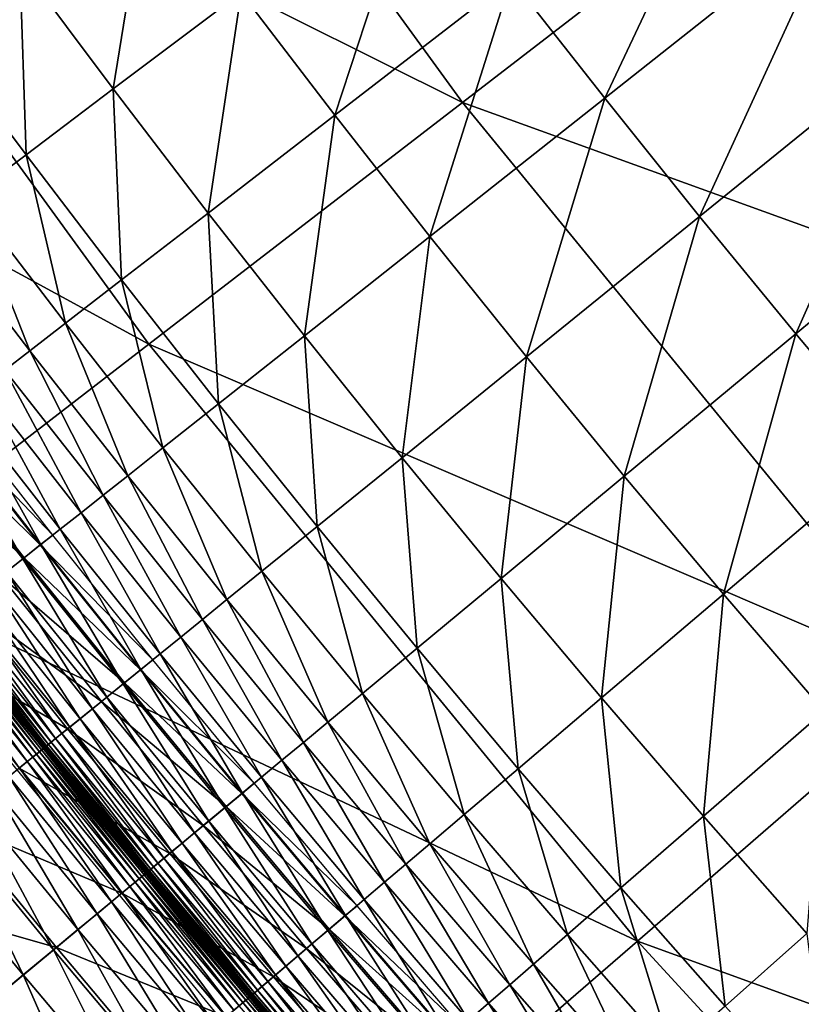
# Model space of a CAD drawing. Extents: x -0.67 to 2.33, y -1.48 to 1.51.
# Drawn here: x -0.15 to -0.08, y -0.81 to -0.72 of the extents above; entities that cross this region are included whole.
import ezdxf

# ---------------------------------------------------------------- set-up
doc = ezdxf.new("R2010")
doc.units = 0
doc.header["$MEASUREMENT"] = 0
doc.layers.get('0').update_dxf_attribs({"linetype": 'CONTINUOUS'})

msp = doc.modelspace()

# ---------------------------------------------------------------- linework, layer by layer
for points in [[(-0.112278, -0.72468, -0.340426), (-0.181688, -0.690067, -0.322718), (-0.152117, -0.669847, -0.340426)], [(-0.080783, -0.700393, -0.357616), (-0.112278, -0.72468, -0.340426), (-0.152117, -0.669847, -0.340426)], [(-0.140646, -0.746555, -0.322718), (-0.209468, -0.709063, -0.304731), (-0.181688, -0.690067, -0.322718)], [(-0.112278, -0.72468, -0.340426), (-0.140646, -0.746555, -0.322718), (-0.181688, -0.690067, -0.322718)], [(-0.099402, -0.724298, 0.180369), (-0.107866, -0.713486, 0.180369), (-0.086502, -0.696962, 0.180369)], [(-0.099402, -0.724298, 0.180369), (-0.086502, -0.696962, 0.180369), (-0.078232, -0.707529, 0.180369)], [(-0.039317, -0.751104, -0.357616), (-0.112278, -0.72468, -0.340426), (-0.080783, -0.700393, -0.357616)], [(-0.160284, -0.718014, 0.180369), (-0.160638, -0.70072, 0.180369), (-0.152319, -0.712143, 0.180369)], [(-0.123833, -0.725836, 0.180369), (-0.132312, -0.714741, 0.180369), (-0.116203, -0.702577, 0.180369)], [(-0.123833, -0.725836, 0.180369), (-0.116203, -0.702577, 0.180369), (-0.107866, -0.713486, 0.180369)], [(-0.143868, -0.723468, 0.180369), (-0.152319, -0.712143, 0.180369), (-0.140662, -0.70355, 0.180369)], [(-0.143868, -0.723468, 0.180369), (-0.140662, -0.70355, 0.180369), (-0.132312, -0.714741, 0.180369)], [(-0.090815, -0.735012, 0.180369), (-0.099402, -0.724298, 0.180369), (-0.078232, -0.707529, 0.180369)], [(-0.090815, -0.735012, 0.180369), (-0.078232, -0.707529, 0.180369), (-0.069839, -0.718, 0.180369)], [(-0.140646, -0.746555, -0.322718), (-0.167297, -0.767106, -0.304731), (-0.209468, -0.709063, -0.304731)], [(-0.151765, -0.729431, 0.180369), (-0.160284, -0.718014, 0.180369), (-0.152319, -0.712143, 0.180369)], [(-0.151765, -0.729431, 0.180369), (-0.152319, -0.712143, 0.180369), (-0.143868, -0.723468, 0.180369)], [(-0.115226, -0.736832, 0.180369), (-0.123833, -0.725836, 0.180369), (-0.107866, -0.713486, 0.180369)], [(-0.115226, -0.736832, 0.180369), (-0.107866, -0.713486, 0.180369), (-0.099402, -0.724298, 0.180369)], [(-0.135287, -0.734696, 0.180369), (-0.143868, -0.723468, 0.180369), (-0.132312, -0.714741, 0.180369)], [(-0.135287, -0.734696, 0.180369), (-0.132312, -0.714741, 0.180369), (-0.123833, -0.725836, 0.180369)], [(-0.156893, -0.733304, 0.180369), (-0.160284, -0.718014, 0.180369), (-0.151765, -0.729431, 0.180369)], [(-0.082104, -0.745626, 0.180369), (-0.090815, -0.735012, 0.180369), (-0.069839, -0.718, 0.180369)], [(-0.082104, -0.745626, 0.180369), (-0.069839, -0.718, 0.180369), (-0.061326, -0.728372, 0.180369)], [(-0.143114, -0.74075, 0.180369), (-0.151765, -0.729431, 0.180369), (-0.143868, -0.723468, 0.180369)], [(-0.143114, -0.74075, 0.180369), (-0.143868, -0.723468, 0.180369), (-0.135287, -0.734696, 0.180369)], [(-0.069375, -0.777149, -0.340426), (-0.140646, -0.746555, -0.322718), (-0.112278, -0.72468, -0.340426)], [(-0.106492, -0.747728, 0.180369), (-0.115226, -0.736832, 0.180369), (-0.099402, -0.724298, 0.180369)], [(-0.039317, -0.751104, -0.357616), (-0.069375, -0.777149, -0.340426), (-0.112278, -0.72468, -0.340426)], [(-0.106492, -0.747728, 0.180369), (-0.099402, -0.724298, 0.180369), (-0.090815, -0.735012, 0.180369)], [(-0.126577, -0.745824, 0.180369), (-0.135287, -0.734696, 0.180369), (-0.123833, -0.725836, 0.180369)], [(-0.126577, -0.745824, 0.180369), (-0.123833, -0.725836, 0.180369), (-0.115226, -0.736832, 0.180369)], [(-0.073272, -0.756139, 0.180369), (-0.082104, -0.745626, 0.180369), (-0.061326, -0.728372, 0.180369)], [(-0.148198, -0.744681, 0.180369), (-0.156893, -0.733304, 0.180369), (-0.151765, -0.729431, 0.180369)], [(-0.148198, -0.744681, 0.180369), (-0.151765, -0.729431, 0.180369), (-0.143114, -0.74075, 0.180369)], [(-0.151421, -0.747175, 0.180369), (-0.160145, -0.73576, 0.180369), (-0.156893, -0.733304, 0.180369)], [(-0.151421, -0.747175, 0.180369), (-0.156893, -0.733304, 0.180369), (-0.148198, -0.744681, 0.180369)], [(-0.134334, -0.751967, 0.180369), (-0.143114, -0.74075, 0.180369), (-0.135287, -0.734696, 0.180369)], [(-0.134334, -0.751967, 0.180369), (-0.135287, -0.734696, 0.180369), (-0.126577, -0.745824, 0.180369)], [(-0.097634, -0.758522, 0.180369), (-0.106492, -0.747728, 0.180369), (-0.090815, -0.735012, 0.180369)], [(-0.097634, -0.758522, 0.180369), (-0.090815, -0.735012, 0.180369), (-0.082104, -0.745626, 0.180369)], [(-0.15367, -0.748914, 0.180369), (-0.160145, -0.73576, 0.180369), (-0.151421, -0.747175, 0.180369)], [(-0.117739, -0.75685, 0.180369), (-0.126577, -0.745824, 0.180369), (-0.115226, -0.736832, 0.180369)], [(-0.117739, -0.75685, 0.180369), (-0.115226, -0.736832, 0.180369), (-0.106492, -0.747728, 0.180369)], [(-0.139371, -0.755957, 0.180369), (-0.148198, -0.744681, 0.180369), (-0.143114, -0.74075, 0.180369)], [(-0.139371, -0.755957, 0.180369), (-0.143114, -0.74075, 0.180369), (-0.134334, -0.751967, 0.180369)], [(-0.142566, -0.758488, 0.180369), (-0.151421, -0.747175, 0.180369), (-0.148198, -0.744681, 0.180369)], [(-0.142566, -0.758488, 0.180369), (-0.148198, -0.744681, 0.180369), (-0.139371, -0.755957, 0.180369)], [(-0.125425, -0.763083, 0.180369), (-0.134334, -0.751967, 0.180369), (-0.126577, -0.745824, 0.180369)], [(-0.125425, -0.763083, 0.180369), (-0.126577, -0.745824, 0.180369), (-0.117739, -0.75685, 0.180369)], [(-0.088651, -0.769213, 0.180369), (-0.097634, -0.758522, 0.180369), (-0.082104, -0.745626, 0.180369)], [(-0.088651, -0.769213, 0.180369), (-0.082104, -0.745626, 0.180369), (-0.073272, -0.756139, 0.180369)], [(-0.096448, -0.800608, -0.322718), (-0.167297, -0.767106, -0.304731), (-0.140646, -0.746555, -0.322718)], [(-0.069375, -0.777149, -0.340426), (-0.096448, -0.800608, -0.322718), (-0.140646, -0.746555, -0.322718)], [(-0.144794, -0.760253, 0.180369), (-0.15367, -0.748914, 0.180369), (-0.151421, -0.747175, 0.180369)], [(-0.144794, -0.760253, 0.180369), (-0.151421, -0.747175, 0.180369), (-0.142566, -0.758488, 0.180369)], [(-0.108775, -0.767773, 0.180369), (-0.117739, -0.75685, 0.180369), (-0.106492, -0.747728, 0.180369)], [(-0.108775, -0.767773, 0.180369), (-0.106492, -0.747728, 0.180369), (-0.097634, -0.758522, 0.180369)], [(-0.146783, -0.761828, 0.180365), (-0.155677, -0.750466, 0.180365), (-0.15367, -0.748914, 0.180369)], [(-0.146783, -0.761828, 0.180365), (-0.15367, -0.748914, 0.180369), (-0.144794, -0.760253, 0.180369)], [(-0.148667, -0.76332, 0.180338), (-0.157577, -0.751936, 0.180338), (-0.155677, -0.750466, 0.180365)], [(-0.148667, -0.76332, 0.180338), (-0.155677, -0.750466, 0.180365), (-0.146783, -0.761828, 0.180365)], [(-0.15043, -0.764717, 0.180264), (-0.159357, -0.753313, 0.180264), (-0.157577, -0.751936, 0.180338)], [(-0.15043, -0.764717, 0.180264), (-0.157577, -0.751936, 0.180338), (-0.148667, -0.76332, 0.180338)], [(-0.130415, -0.767131, 0.180369), (-0.139371, -0.755957, 0.180369), (-0.134334, -0.751967, 0.180369)], [(-0.130415, -0.767131, 0.180369), (-0.134334, -0.751967, 0.180369), (-0.125425, -0.763083, 0.180369)], [(-0.149345, -0.763857, -0.319631), (-0.158262, -0.752465, -0.319631), (-0.159398, -0.753345, -0.318833)], [(-0.152059, -0.766007, 0.180121), (-0.161, -0.754584, 0.180121), (-0.159357, -0.753313, 0.180264)], [(-0.150471, -0.764749, -0.318833), (-0.159398, -0.753345, -0.318833), (-0.160866, -0.75448, -0.317804)], [(-0.149345, -0.763857, -0.319631), (-0.159398, -0.753345, -0.318833), (-0.150471, -0.764749, -0.318833)], [(-0.152059, -0.766007, 0.180121), (-0.159357, -0.753313, 0.180264), (-0.15043, -0.764717, 0.180264)], [(-0.151926, -0.765901, -0.317804), (-0.160866, -0.75448, -0.317804), (-0.162996, -0.756127, -0.316309)], [(-0.153538, -0.767178, 0.179884), (-0.161, -0.754584, 0.180121), (-0.152059, -0.766007, 0.180121)], [(-0.150471, -0.764749, -0.318833), (-0.160866, -0.75448, -0.317804), (-0.151926, -0.765901, -0.317804)], [(-0.151926, -0.765901, -0.317804), (-0.162996, -0.756127, -0.316309), (-0.154036, -0.767573, -0.316309)], [(-0.133581, -0.769698, 0.180369), (-0.142566, -0.758488, 0.180369), (-0.139371, -0.755957, 0.180369)], [(-0.133581, -0.769698, 0.180369), (-0.139371, -0.755957, 0.180369), (-0.130415, -0.767131, 0.180369)], [(-0.079546, -0.7798, 0.180369), (-0.088651, -0.769213, 0.180369), (-0.073272, -0.756139, 0.180369)], [(-0.116387, -0.774094, 0.180369), (-0.125425, -0.763083, 0.180369), (-0.117739, -0.75685, 0.180369)], [(-0.116387, -0.774094, 0.180369), (-0.117739, -0.75685, 0.180369), (-0.108775, -0.767773, 0.180369)], [(-0.135788, -0.771488, 0.180369), (-0.144794, -0.760253, 0.180369), (-0.142566, -0.758488, 0.180369)], [(-0.135788, -0.771488, 0.180369), (-0.142566, -0.758488, 0.180369), (-0.133581, -0.769698, 0.180369)], [(-0.099685, -0.778592, 0.180369), (-0.108775, -0.767773, 0.180369), (-0.097634, -0.758522, 0.180369)], [(-0.099685, -0.778592, 0.180369), (-0.097634, -0.758522, 0.180369), (-0.088651, -0.769213, 0.180369)], [(-0.137759, -0.773087, 0.180365), (-0.146783, -0.761828, 0.180365), (-0.144794, -0.760253, 0.180369)], [(-0.137759, -0.773087, 0.180365), (-0.144794, -0.760253, 0.180369), (-0.135788, -0.771488, 0.180369)], [(-0.139625, -0.7746, 0.180338), (-0.148667, -0.76332, 0.180338), (-0.146783, -0.761828, 0.180365)], [(-0.139625, -0.7746, 0.180338), (-0.146783, -0.761828, 0.180365), (-0.137759, -0.773087, 0.180365)], [(-0.140297, -0.775145, -0.319631), (-0.149345, -0.763857, -0.319631), (-0.150471, -0.764749, -0.318833)], [(-0.141373, -0.776018, 0.180264), (-0.15043, -0.764717, 0.180264), (-0.148667, -0.76332, 0.180338)], [(-0.141373, -0.776018, 0.180264), (-0.148667, -0.76332, 0.180338), (-0.139625, -0.7746, 0.180338)], [(-0.121331, -0.7782, 0.180369), (-0.130415, -0.767131, 0.180369), (-0.125425, -0.763083, 0.180369)], [(-0.121331, -0.7782, 0.180369), (-0.125425, -0.763083, 0.180369), (-0.116387, -0.774094, 0.180369)], [(-0.142986, -0.777326, 0.180121), (-0.152059, -0.766007, 0.180121), (-0.15043, -0.764717, 0.180264)], [(-0.141413, -0.77605, -0.318833), (-0.150471, -0.764749, -0.318833), (-0.151926, -0.765901, -0.317804)], [(-0.140297, -0.775145, -0.319631), (-0.150471, -0.764749, -0.318833), (-0.141413, -0.77605, -0.318833)], [(-0.142986, -0.777326, 0.180121), (-0.15043, -0.764717, 0.180264), (-0.141373, -0.776018, 0.180264)], [(-0.142854, -0.777219, -0.317804), (-0.151926, -0.765901, -0.317804), (-0.154036, -0.767573, -0.316309)], [(-0.144451, -0.778515, 0.179884), (-0.153538, -0.767178, 0.179884), (-0.152059, -0.766007, 0.180121)], [(-0.144451, -0.778515, 0.179884), (-0.152059, -0.766007, 0.180121), (-0.142986, -0.777326, 0.180121)], [(-0.141413, -0.77605, -0.318833), (-0.151926, -0.765901, -0.317804), (-0.142854, -0.777219, -0.317804)], [(-0.096448, -0.800608, -0.322718), (-0.121882, -0.822647, -0.304731), (-0.167297, -0.767106, -0.304731)], [(-0.145753, -0.77957, 0.179531), (-0.154851, -0.768219, 0.179531), (-0.153538, -0.767178, 0.179884)], [(-0.145753, -0.77957, 0.179531), (-0.153538, -0.767178, 0.179884), (-0.144451, -0.778515, 0.179884)], [(-0.124467, -0.780803, 0.180369), (-0.133581, -0.769698, 0.180369), (-0.130415, -0.767131, 0.180369)], [(-0.124467, -0.780803, 0.180369), (-0.130415, -0.767131, 0.180369), (-0.121331, -0.7782, 0.180369)], [(-0.144945, -0.778915, -0.316309), (-0.154036, -0.767573, -0.316309), (-0.157131, -0.770024, -0.314118)], [(-0.146877, -0.780482, 0.179039), (-0.155986, -0.769117, 0.179039), (-0.154851, -0.768219, 0.179531)], [(-0.146877, -0.780482, 0.179039), (-0.154851, -0.768219, 0.179531), (-0.145753, -0.77957, 0.179531)], [(-0.142854, -0.777219, -0.317804), (-0.154036, -0.767573, -0.316309), (-0.144945, -0.778915, -0.316309)], [(-0.107224, -0.785001, 0.180369), (-0.116387, -0.774094, 0.180369), (-0.108775, -0.767773, 0.180369)], [(-0.107224, -0.785001, 0.180369), (-0.108775, -0.767773, 0.180369), (-0.099685, -0.778592, 0.180369)], [(-0.147808, -0.781237, 0.178383), (-0.156925, -0.769862, 0.178383), (-0.155986, -0.769117, 0.179039)], [(-0.147808, -0.781237, 0.178383), (-0.155986, -0.769117, 0.179039), (-0.146877, -0.780482, 0.179039)], [(-0.09047, -0.789306, 0.180369), (-0.099685, -0.778592, 0.180369), (-0.088651, -0.769213, 0.180369)], [(-0.09047, -0.789306, 0.180369), (-0.088651, -0.769213, 0.180369), (-0.079546, -0.7798, 0.180369)], [(-0.148011, -0.781402, -0.314118), (-0.157131, -0.770024, -0.314118), (-0.161537, -0.773515, -0.310999)], [(-0.148538, -0.781829, 0.17751), (-0.157663, -0.770445, 0.17751), (-0.156925, -0.769862, 0.178383)], [(-0.144945, -0.778915, -0.316309), (-0.157131, -0.770024, -0.314118), (-0.148011, -0.781402, -0.314118)], [(-0.148538, -0.781829, 0.17751), (-0.156925, -0.769862, 0.178383), (-0.147808, -0.781237, 0.178383)], [(-0.126653, -0.782619, 0.180369), (-0.135788, -0.771488, 0.180369), (-0.133581, -0.769698, 0.180369)], [(-0.126653, -0.782619, 0.180369), (-0.133581, -0.769698, 0.180369), (-0.124467, -0.780803, 0.180369)], [(-0.14948, -0.782593, 0.174346), (-0.158613, -0.771199, 0.174346), (-0.158216, -0.770884, 0.176236)], [(-0.149087, -0.782274, 0.176236), (-0.158216, -0.770884, 0.176236), (-0.157663, -0.770445, 0.17751)], [(-0.14948, -0.782593, 0.174346), (-0.158216, -0.770884, 0.176236), (-0.149087, -0.782274, 0.176236)], [(-0.149087, -0.782274, 0.176236), (-0.157663, -0.770445, 0.17751), (-0.148538, -0.781829, 0.17751)], [(-0.150553, -0.783463, 0.02175), (-0.159696, -0.772056, 0.02175), (-0.159497, -0.771899, 0.023441)], [(-0.150356, -0.783303, 0.023441), (-0.159497, -0.771899, 0.023441), (-0.159354, -0.771786, 0.025787)], [(-0.150553, -0.783463, 0.02175), (-0.159497, -0.771899, 0.023441), (-0.150356, -0.783303, 0.023441)], [(-0.150214, -0.783189, 0.025787), (-0.159354, -0.771786, 0.025787), (-0.159259, -0.77171, 0.028983)], [(-0.150356, -0.783303, 0.023441), (-0.159354, -0.771786, 0.025787), (-0.150214, -0.783189, 0.025787)], [(-0.15012, -0.783112, 0.028983), (-0.159259, -0.77171, 0.028983), (-0.159201, -0.771664, 0.033224)], [(-0.150214, -0.783189, 0.025787), (-0.159259, -0.77171, 0.028983), (-0.15012, -0.783112, 0.028983)], [(-0.150062, -0.783065, 0.033224), (-0.159201, -0.771664, 0.033224), (-0.159171, -0.77164, 0.038705)], [(-0.15012, -0.783112, 0.028983), (-0.159201, -0.771664, 0.033224), (-0.150062, -0.783065, 0.033224)], [(-0.150033, -0.783041, 0.038705), (-0.159171, -0.77164, 0.038705), (-0.15916, -0.771632, 0.04562)], [(-0.150062, -0.783065, 0.033224), (-0.159171, -0.77164, 0.038705), (-0.150033, -0.783041, 0.038705)], [(-0.150022, -0.783033, 0.04562), (-0.15916, -0.771632, 0.04562), (-0.159159, -0.771631, 0.054164)], [(-0.150033, -0.783041, 0.038705), (-0.15916, -0.771632, 0.04562), (-0.150022, -0.783033, 0.04562)], [(-0.15002, -0.783031, 0.14815), (-0.159159, -0.771631, 0.14815), (-0.159154, -0.771627, 0.156338)], [(-0.15002, -0.783031, 0.064421), (-0.159159, -0.771631, 0.064421), (-0.159158, -0.771631, 0.076037)], [(-0.15002, -0.783032, 0.076037), (-0.159158, -0.771631, 0.076037), (-0.159159, -0.771631, 0.088544)], [(-0.15002, -0.783032, 0.076037), (-0.159159, -0.771631, 0.088544), (-0.15002, -0.783031, 0.088544)], [(-0.15002, -0.783031, 0.088544), (-0.159159, -0.771631, 0.088544), (-0.159159, -0.771631, 0.101477)], [(-0.15002, -0.783031, 0.088544), (-0.159159, -0.771631, 0.101477), (-0.15002, -0.783031, 0.101477)], [(-0.15002, -0.783031, 0.101477), (-0.159159, -0.771631, 0.101477), (-0.159159, -0.771631, 0.11437)], [(-0.15002, -0.783031, 0.101477), (-0.159159, -0.771631, 0.11437), (-0.15002, -0.783031, 0.11437)], [(-0.15002, -0.783031, 0.11437), (-0.159159, -0.771631, 0.11437), (-0.159159, -0.771631, 0.126757)], [(-0.15002, -0.783031, 0.11437), (-0.159159, -0.771631, 0.126757), (-0.15002, -0.783031, 0.126757)], [(-0.15002, -0.783031, 0.126757), (-0.159159, -0.771631, 0.126757), (-0.159159, -0.771631, 0.138173)], [(-0.15002, -0.783031, 0.126757), (-0.159159, -0.771631, 0.138173), (-0.15002, -0.783031, 0.138173)], [(-0.15002, -0.783031, 0.054164), (-0.159159, -0.771631, 0.054164), (-0.159159, -0.771631, 0.064421)], [(-0.15002, -0.783031, 0.054164), (-0.159159, -0.771631, 0.064421), (-0.15002, -0.783031, 0.064421)], [(-0.15002, -0.783031, 0.138173), (-0.159159, -0.771631, 0.138173), (-0.159159, -0.771631, 0.14815)], [(-0.15002, -0.783031, 0.138173), (-0.159159, -0.771631, 0.14815), (-0.15002, -0.783031, 0.14815)], [(-0.150022, -0.783033, 0.04562), (-0.159159, -0.771631, 0.054164), (-0.15002, -0.783031, 0.054164)], [(-0.15002, -0.783031, 0.064421), (-0.159158, -0.771631, 0.076037), (-0.15002, -0.783032, 0.076037)], [(-0.150016, -0.783028, 0.156338), (-0.159154, -0.771627, 0.156338), (-0.159124, -0.771603, 0.162837)], [(-0.15002, -0.783031, 0.14815), (-0.159154, -0.771627, 0.156338), (-0.150016, -0.783028, 0.156338)], [(-0.149986, -0.783003, 0.162837), (-0.159124, -0.771603, 0.162837), (-0.159041, -0.771537, 0.167861)], [(-0.150016, -0.783028, 0.156338), (-0.159124, -0.771603, 0.162837), (-0.149986, -0.783003, 0.162837)], [(-0.149904, -0.782937, 0.167861), (-0.159041, -0.771537, 0.167861), (-0.158879, -0.77141, 0.171626)], [(-0.149986, -0.783003, 0.162837), (-0.159041, -0.771537, 0.167861), (-0.149904, -0.782937, 0.167861)], [(-0.149744, -0.782807, 0.171626), (-0.158879, -0.77141, 0.171626), (-0.158613, -0.771199, 0.174346)], [(-0.149904, -0.782937, 0.167861), (-0.158879, -0.77141, 0.171626), (-0.149744, -0.782807, 0.171626)], [(-0.149744, -0.782807, 0.171626), (-0.158613, -0.771199, 0.174346), (-0.14948, -0.782593, 0.174346)], [(-0.128605, -0.78424, 0.180365), (-0.137759, -0.773087, 0.180365), (-0.135788, -0.771488, 0.180369)], [(-0.128605, -0.78424, 0.180365), (-0.135788, -0.771488, 0.180369), (-0.126653, -0.782619, 0.180369)], [(-0.151651, -0.784354, 0.01888), (-0.160805, -0.772934, 0.01888), (-0.160311, -0.772543, 0.019584)], [(-0.151162, -0.783957, 0.019584), (-0.160311, -0.772543, 0.019584), (-0.159961, -0.772266, 0.020521)], [(-0.151651, -0.784354, 0.01888), (-0.160311, -0.772543, 0.019584), (-0.151162, -0.783957, 0.019584)], [(-0.150815, -0.783676, 0.020521), (-0.159961, -0.772266, 0.020521), (-0.159696, -0.772056, 0.02175)], [(-0.151162, -0.783957, 0.019584), (-0.159961, -0.772266, 0.020521), (-0.150815, -0.783676, 0.020521)], [(-0.150815, -0.783676, 0.020521), (-0.159696, -0.772056, 0.02175), (-0.150553, -0.783463, 0.02175)], [(-0.148011, -0.781402, -0.314118), (-0.161537, -0.773515, -0.310999), (-0.152377, -0.784943, -0.310999)], [(-0.152351, -0.784922, 0.018375), (-0.160805, -0.772934, 0.01888), (-0.151651, -0.784354, 0.01888)], [(-0.130454, -0.785776, 0.180338), (-0.139625, -0.7746, 0.180338), (-0.137759, -0.773087, 0.180365)], [(-0.130454, -0.785776, 0.180338), (-0.137759, -0.773087, 0.180365), (-0.128605, -0.78424, 0.180365)], [(-0.132185, -0.787213, 0.180264), (-0.141373, -0.776018, 0.180264), (-0.139625, -0.7746, 0.180338)], [(-0.132185, -0.787213, 0.180264), (-0.139625, -0.7746, 0.180338), (-0.130454, -0.785776, 0.180338)], [(-0.11212, -0.789163, 0.180369), (-0.121331, -0.7782, 0.180369), (-0.116387, -0.774094, 0.180369)], [(-0.11212, -0.789163, 0.180369), (-0.116387, -0.774094, 0.180369), (-0.107224, -0.785001, 0.180369)], [(-0.131119, -0.786328, -0.319631), (-0.140297, -0.775145, -0.319631), (-0.141413, -0.77605, -0.318833)], [(-0.133783, -0.78854, 0.180121), (-0.142986, -0.777326, 0.180121), (-0.141373, -0.776018, 0.180264)], [(-0.132225, -0.787246, -0.318833), (-0.141413, -0.77605, -0.318833), (-0.142854, -0.777219, -0.317804)], [(-0.131119, -0.786328, -0.319631), (-0.141413, -0.77605, -0.318833), (-0.132225, -0.787246, -0.318833)], [(-0.133783, -0.78854, 0.180121), (-0.141373, -0.776018, 0.180264), (-0.132185, -0.787213, 0.180264)], [(-0.133653, -0.788431, -0.317804), (-0.142854, -0.777219, -0.317804), (-0.144945, -0.778915, -0.316309)], [(-0.132225, -0.787246, -0.318833), (-0.142854, -0.777219, -0.317804), (-0.133653, -0.788431, -0.317804)], [(-0.023545, -0.827083, -0.340426), (-0.096448, -0.800608, -0.322718), (-0.069375, -0.777149, -0.340426)], [(-0.135234, -0.789745, 0.179884), (-0.144451, -0.778515, 0.179884), (-0.142986, -0.777326, 0.180121)], [(-0.135234, -0.789745, 0.179884), (-0.142986, -0.777326, 0.180121), (-0.133783, -0.78854, 0.180121)], [(-0.135724, -0.790151, -0.316309), (-0.144945, -0.778915, -0.316309), (-0.148011, -0.781402, -0.314118)], [(-0.136524, -0.790816, 0.179531), (-0.145753, -0.77957, 0.179531), (-0.144451, -0.778515, 0.179884)], [(-0.133653, -0.788431, -0.317804), (-0.144945, -0.778915, -0.316309), (-0.135724, -0.790151, -0.316309)], [(-0.136524, -0.790816, 0.179531), (-0.144451, -0.778515, 0.179884), (-0.135234, -0.789745, 0.179884)], [(-0.115225, -0.791803, 0.180369), (-0.124467, -0.780803, 0.180369), (-0.121331, -0.7782, 0.180369)], [(-0.115225, -0.791803, 0.180369), (-0.121331, -0.7782, 0.180369), (-0.11212, -0.789163, 0.180369)], [(-0.097934, -0.795801, 0.180369), (-0.107224, -0.785001, 0.180369), (-0.099685, -0.778592, 0.180369)], [(-0.097934, -0.795801, 0.180369), (-0.099685, -0.778592, 0.180369), (-0.09047, -0.789306, 0.180369)], [(-0.137637, -0.79174, 0.179039), (-0.146877, -0.780482, 0.179039), (-0.145753, -0.77957, 0.179531)], [(-0.137637, -0.79174, 0.179039), (-0.145753, -0.77957, 0.179531), (-0.136524, -0.790816, 0.179531)], [(-0.081132, -0.799912, 0.180369), (-0.09047, -0.789306, 0.180369), (-0.079546, -0.7798, 0.180369)], [(-0.138559, -0.792506, 0.178383), (-0.147808, -0.781237, 0.178383), (-0.146877, -0.780482, 0.179039)], [(-0.138559, -0.792506, 0.178383), (-0.146877, -0.780482, 0.179039), (-0.137637, -0.79174, 0.179039)], [(-0.11739, -0.793644, 0.180369), (-0.126653, -0.782619, 0.180369), (-0.124467, -0.780803, 0.180369)], [(-0.11739, -0.793644, 0.180369), (-0.124467, -0.780803, 0.180369), (-0.115225, -0.791803, 0.180369)], [(-0.138761, -0.792673, -0.314118), (-0.148011, -0.781402, -0.314118), (-0.152377, -0.784943, -0.310999)], [(-0.139283, -0.793107, 0.17751), (-0.148538, -0.781829, 0.17751), (-0.147808, -0.781237, 0.178383)], [(-0.135724, -0.790151, -0.316309), (-0.148011, -0.781402, -0.314118), (-0.138761, -0.792673, -0.314118)], [(-0.139283, -0.793107, 0.17751), (-0.147808, -0.781237, 0.178383), (-0.138559, -0.792506, 0.178383)], [(-0.140477, -0.794098, 0.171626), (-0.149744, -0.782807, 0.171626), (-0.14948, -0.782593, 0.174346)], [(-0.140216, -0.793882, 0.174346), (-0.14948, -0.782593, 0.174346), (-0.149087, -0.782274, 0.176236)], [(-0.140477, -0.794098, 0.171626), (-0.14948, -0.782593, 0.174346), (-0.140216, -0.793882, 0.174346)], [(-0.139826, -0.793558, 0.176236), (-0.149087, -0.782274, 0.176236), (-0.148538, -0.781829, 0.17751)], [(-0.140216, -0.793882, 0.174346), (-0.149087, -0.782274, 0.176236), (-0.139826, -0.793558, 0.176236)], [(-0.139826, -0.793558, 0.176236), (-0.148538, -0.781829, 0.17751), (-0.139283, -0.793107, 0.17751)], [(-0.119324, -0.795287, 0.180365), (-0.128605, -0.78424, 0.180365), (-0.126653, -0.782619, 0.180369)], [(-0.119324, -0.795287, 0.180365), (-0.126653, -0.782619, 0.180369), (-0.11739, -0.793644, 0.180369)], [(-0.141539, -0.79498, 0.020521), (-0.150815, -0.783676, 0.020521), (-0.150553, -0.783463, 0.02175)], [(-0.141279, -0.794764, 0.02175), (-0.150553, -0.783463, 0.02175), (-0.150356, -0.783303, 0.023441)], [(-0.141539, -0.79498, 0.020521), (-0.150553, -0.783463, 0.02175), (-0.141279, -0.794764, 0.02175)], [(-0.141083, -0.794602, 0.023441), (-0.150356, -0.783303, 0.023441), (-0.150214, -0.783189, 0.025787)], [(-0.141279, -0.794764, 0.02175), (-0.150356, -0.783303, 0.023441), (-0.141083, -0.794602, 0.023441)], [(-0.140943, -0.794486, 0.025787), (-0.150214, -0.783189, 0.025787), (-0.15012, -0.783112, 0.028983)], [(-0.141083, -0.794602, 0.023441), (-0.150214, -0.783189, 0.025787), (-0.140943, -0.794486, 0.025787)], [(-0.14085, -0.794408, 0.028983), (-0.15012, -0.783112, 0.028983), (-0.150062, -0.783065, 0.033224)], [(-0.140943, -0.794486, 0.025787), (-0.15012, -0.783112, 0.028983), (-0.14085, -0.794408, 0.028983)], [(-0.140793, -0.794361, 0.033224), (-0.150062, -0.783065, 0.033224), (-0.150033, -0.783041, 0.038705)], [(-0.14085, -0.794408, 0.028983), (-0.150062, -0.783065, 0.033224), (-0.140793, -0.794361, 0.033224)], [(-0.140764, -0.794336, 0.038705), (-0.150033, -0.783041, 0.038705), (-0.150022, -0.783033, 0.04562)], [(-0.140793, -0.794361, 0.033224), (-0.150033, -0.783041, 0.038705), (-0.140764, -0.794336, 0.038705)], [(-0.140753, -0.794327, 0.04562), (-0.150022, -0.783033, 0.04562), (-0.15002, -0.783031, 0.054164)], [(-0.140764, -0.794336, 0.038705), (-0.150022, -0.783033, 0.04562), (-0.140753, -0.794327, 0.04562)], [(-0.140751, -0.794326, 0.14815), (-0.15002, -0.783031, 0.14815), (-0.150016, -0.783028, 0.156338)], [(-0.140751, -0.794326, 0.064421), (-0.15002, -0.783031, 0.064421), (-0.15002, -0.783032, 0.076037)], [(-0.140751, -0.794326, 0.076037), (-0.15002, -0.783032, 0.076037), (-0.15002, -0.783031, 0.088544)], [(-0.140751, -0.794326, 0.076037), (-0.15002, -0.783031, 0.088544), (-0.140751, -0.794326, 0.088544)], [(-0.140751, -0.794326, 0.088544), (-0.15002, -0.783031, 0.088544), (-0.15002, -0.783031, 0.101477)], [(-0.140751, -0.794326, 0.088544), (-0.15002, -0.783031, 0.101477), (-0.140751, -0.794326, 0.101477)], [(-0.140751, -0.794326, 0.101477), (-0.15002, -0.783031, 0.101477), (-0.15002, -0.783031, 0.11437)], [(-0.140751, -0.794326, 0.101477), (-0.15002, -0.783031, 0.11437), (-0.140751, -0.794326, 0.11437)], [(-0.140751, -0.794326, 0.11437), (-0.15002, -0.783031, 0.11437), (-0.15002, -0.783031, 0.126757)], [(-0.140751, -0.794326, 0.11437), (-0.15002, -0.783031, 0.126757), (-0.140751, -0.794326, 0.126757)], [(-0.140751, -0.794326, 0.126757), (-0.15002, -0.783031, 0.126757), (-0.15002, -0.783031, 0.138173)], [(-0.140751, -0.794326, 0.126757), (-0.15002, -0.783031, 0.138173), (-0.140751, -0.794326, 0.138173)], [(-0.140751, -0.794326, 0.054164), (-0.15002, -0.783031, 0.054164), (-0.15002, -0.783031, 0.064421)], [(-0.140751, -0.794326, 0.054164), (-0.15002, -0.783031, 0.064421), (-0.140751, -0.794326, 0.064421)], [(-0.140751, -0.794326, 0.138173), (-0.15002, -0.783031, 0.138173), (-0.15002, -0.783031, 0.14815)], [(-0.140751, -0.794326, 0.138173), (-0.15002, -0.783031, 0.14815), (-0.140751, -0.794326, 0.14815)], [(-0.140753, -0.794327, 0.04562), (-0.15002, -0.783031, 0.054164), (-0.140751, -0.794326, 0.054164)], [(-0.140751, -0.794326, 0.064421), (-0.15002, -0.783032, 0.076037), (-0.140751, -0.794326, 0.076037)], [(-0.140747, -0.794322, 0.156338), (-0.150016, -0.783028, 0.156338), (-0.149986, -0.783003, 0.162837)], [(-0.140751, -0.794326, 0.14815), (-0.150016, -0.783028, 0.156338), (-0.140747, -0.794322, 0.156338)], [(-0.140717, -0.794298, 0.162837), (-0.149986, -0.783003, 0.162837), (-0.149904, -0.782937, 0.167861)], [(-0.140747, -0.794322, 0.156338), (-0.149986, -0.783003, 0.162837), (-0.140717, -0.794298, 0.162837)], [(-0.140636, -0.79423, 0.167861), (-0.149904, -0.782937, 0.167861), (-0.149744, -0.782807, 0.171626)], [(-0.140717, -0.794298, 0.162837), (-0.149904, -0.782937, 0.167861), (-0.140636, -0.79423, 0.167861)], [(-0.140636, -0.79423, 0.167861), (-0.149744, -0.782807, 0.171626), (-0.140477, -0.794098, 0.171626)], [(-0.14306, -0.796243, 0.018375), (-0.152351, -0.784922, 0.018375), (-0.151651, -0.784354, 0.01888)], [(-0.142367, -0.795668, 0.01888), (-0.151651, -0.784354, 0.01888), (-0.151162, -0.783957, 0.019584)], [(-0.14306, -0.796243, 0.018375), (-0.151651, -0.784354, 0.01888), (-0.142367, -0.795668, 0.01888)], [(-0.141882, -0.795265, 0.019584), (-0.151162, -0.783957, 0.019584), (-0.150815, -0.783676, 0.020521)], [(-0.142367, -0.795668, 0.01888), (-0.151162, -0.783957, 0.019584), (-0.141882, -0.795265, 0.019584)], [(-0.141882, -0.795265, 0.019584), (-0.150815, -0.783676, 0.020521), (-0.141539, -0.79498, 0.020521)], [(-0.121154, -0.796844, 0.180338), (-0.130454, -0.785776, 0.180338), (-0.128605, -0.78424, 0.180365)], [(-0.121154, -0.796844, 0.180338), (-0.128605, -0.78424, 0.180365), (-0.119324, -0.795287, 0.180365)], [(-0.143086, -0.796265, -0.310999), (-0.152377, -0.784943, -0.310999), (-0.158368, -0.789801, -0.306718)], [(-0.144029, -0.797047, 0.018037), (-0.153329, -0.785715, 0.018037), (-0.152351, -0.784922, 0.018375)], [(-0.138761, -0.792673, -0.314118), (-0.152377, -0.784943, -0.310999), (-0.143086, -0.796265, -0.310999)], [(-0.144029, -0.797047, 0.018037), (-0.152351, -0.784922, 0.018375), (-0.14306, -0.796243, 0.018375)], [(-0.102782, -0.80002, 0.180369), (-0.11212, -0.789163, 0.180369), (-0.107224, -0.785001, 0.180369)], [(-0.102782, -0.80002, 0.180369), (-0.107224, -0.785001, 0.180369), (-0.097934, -0.795801, 0.180369)], [(-0.145341, -0.798137, 0.017832), (-0.154654, -0.786789, 0.017832), (-0.153329, -0.785715, 0.018037)], [(-0.145341, -0.798137, 0.017832), (-0.153329, -0.785715, 0.018037), (-0.144029, -0.797047, 0.018037)], [(-0.122869, -0.798301, 0.180264), (-0.132185, -0.787213, 0.180264), (-0.130454, -0.785776, 0.180338)], [(-0.122869, -0.798301, 0.180264), (-0.130454, -0.785776, 0.180338), (-0.121154, -0.796844, 0.180338)], [(-0.147064, -0.799568, 0.017727), (-0.156393, -0.7882, 0.017727), (-0.154654, -0.786789, 0.017832)], [(-0.147064, -0.799568, 0.017727), (-0.154654, -0.786789, 0.017832), (-0.145341, -0.798137, 0.017832)], [(-0.121813, -0.797404, -0.319631), (-0.131119, -0.786328, -0.319631), (-0.132225, -0.787246, -0.318833)], [(-0.124452, -0.799647, 0.180121), (-0.133783, -0.78854, 0.180121), (-0.132185, -0.787213, 0.180264)], [(-0.122908, -0.798335, -0.318833), (-0.132225, -0.787246, -0.318833), (-0.133653, -0.788431, -0.317804)], [(-0.121813, -0.797404, -0.319631), (-0.132225, -0.787246, -0.318833), (-0.122908, -0.798335, -0.318833)], [(-0.124452, -0.799647, 0.180121), (-0.132185, -0.787213, 0.180264), (-0.122869, -0.798301, 0.180264)], [(-0.149264, -0.801395, 0.017688), (-0.158615, -0.790002, 0.017688), (-0.156393, -0.7882, 0.017727)], [(-0.149264, -0.801395, 0.017688), (-0.156393, -0.7882, 0.017727), (-0.147064, -0.799568, 0.017727)], [(-0.124322, -0.799537, -0.317804), (-0.133653, -0.788431, -0.317804), (-0.135724, -0.790151, -0.316309)], [(-0.125889, -0.800868, 0.179884), (-0.135234, -0.789745, 0.179884), (-0.133783, -0.78854, 0.180121)], [(-0.125889, -0.800868, 0.179884), (-0.133783, -0.78854, 0.180121), (-0.124452, -0.799647, 0.180121)], [(-0.122908, -0.798335, -0.318833), (-0.133653, -0.788431, -0.317804), (-0.124322, -0.799537, -0.317804)], [(-0.127166, -0.801954, 0.179531), (-0.136524, -0.790816, 0.179531), (-0.135234, -0.789745, 0.179884)], [(-0.127166, -0.801954, 0.179531), (-0.135234, -0.789745, 0.179884), (-0.125889, -0.800868, 0.179884)], [(-0.105857, -0.802695, 0.180369), (-0.115225, -0.791803, 0.180369), (-0.11212, -0.789163, 0.180369)], [(-0.105857, -0.802695, 0.180369), (-0.11212, -0.789163, 0.180369), (-0.102782, -0.80002, 0.180369)], [(-0.088521, -0.806494, 0.180369), (-0.097934, -0.795801, 0.180369), (-0.09047, -0.789306, 0.180369)], [(-0.088521, -0.806494, 0.180369), (-0.09047, -0.789306, 0.180369), (-0.081132, -0.799912, 0.180369)], [(-0.14902, -0.801192, -0.306718), (-0.158368, -0.789801, -0.306718), (-0.166308, -0.796242, -0.301044)], [(-0.152011, -0.803676, 0.017682), (-0.161387, -0.79225, 0.017682), (-0.158615, -0.790002, 0.017688)], [(-0.152011, -0.803676, 0.017682), (-0.158615, -0.790002, 0.017688), (-0.149264, -0.801395, 0.017688)], [(-0.143086, -0.796265, -0.310999), (-0.158368, -0.789801, -0.306718), (-0.14902, -0.801192, -0.306718)], [(-0.126373, -0.80128, -0.316309), (-0.135724, -0.790151, -0.316309), (-0.138761, -0.792673, -0.314118)], [(-0.124322, -0.799537, -0.317804), (-0.135724, -0.790151, -0.316309), (-0.126373, -0.80128, -0.316309)], [(-0.128268, -0.802891, 0.179039), (-0.137637, -0.79174, 0.179039), (-0.136524, -0.790816, 0.179531)], [(-0.128268, -0.802891, 0.179039), (-0.136524, -0.790816, 0.179531), (-0.127166, -0.801954, 0.179531)], [(-0.155339, -0.80644, 0.017682), (-0.161387, -0.79225, 0.017682), (-0.152011, -0.803676, 0.017682)], [(-0.129182, -0.803668, 0.178383), (-0.138559, -0.792506, 0.178383), (-0.137637, -0.79174, 0.179039)], [(-0.129182, -0.803668, 0.178383), (-0.137637, -0.79174, 0.179039), (-0.128268, -0.802891, 0.179039)], [(-0.108001, -0.804561, 0.180369), (-0.11739, -0.793644, 0.180369), (-0.115225, -0.791803, 0.180369)], [(-0.108001, -0.804561, 0.180369), (-0.115225, -0.791803, 0.180369), (-0.105857, -0.802695, 0.180369)], [(-0.129381, -0.803837, -0.314118), (-0.138761, -0.792673, -0.314118), (-0.143086, -0.796265, -0.310999)], [(-0.130436, -0.804734, 0.176236), (-0.139826, -0.793558, 0.176236), (-0.139283, -0.793107, 0.17751)], [(-0.129898, -0.804277, 0.17751), (-0.139283, -0.793107, 0.17751), (-0.138559, -0.792506, 0.178383)], [(-0.130436, -0.804734, 0.176236), (-0.139283, -0.793107, 0.17751), (-0.129898, -0.804277, 0.17751)], [(-0.126373, -0.80128, -0.316309), (-0.138761, -0.792673, -0.314118), (-0.129381, -0.803837, -0.314118)], [(-0.129898, -0.804277, 0.17751), (-0.138559, -0.792506, 0.178383), (-0.129182, -0.803668, 0.178383)], [(-0.131238, -0.805416, 0.167861), (-0.140636, -0.79423, 0.167861), (-0.140477, -0.794098, 0.171626)], [(-0.131081, -0.805282, 0.171626), (-0.140477, -0.794098, 0.171626), (-0.140216, -0.793882, 0.174346)], [(-0.131238, -0.805416, 0.167861), (-0.140477, -0.794098, 0.171626), (-0.131081, -0.805282, 0.171626)], [(-0.130822, -0.805062, 0.174346), (-0.140216, -0.793882, 0.174346), (-0.139826, -0.793558, 0.176236)], [(-0.131081, -0.805282, 0.171626), (-0.140216, -0.793882, 0.174346), (-0.130822, -0.805062, 0.174346)], [(-0.130822, -0.805062, 0.174346), (-0.139826, -0.793558, 0.176236), (-0.130436, -0.804734, 0.176236)], [(-0.109915, -0.806227, 0.180365), (-0.119324, -0.795287, 0.180365), (-0.11739, -0.793644, 0.180369)], [(-0.109915, -0.806227, 0.180365), (-0.11739, -0.793644, 0.180369), (-0.108001, -0.804561, 0.180369)], [(-0.132472, -0.806465, 0.019584), (-0.141882, -0.795265, 0.019584), (-0.141539, -0.79498, 0.020521)], [(-0.132132, -0.806176, 0.020521), (-0.141539, -0.79498, 0.020521), (-0.141279, -0.794764, 0.02175)], [(-0.132472, -0.806465, 0.019584), (-0.141539, -0.79498, 0.020521), (-0.132132, -0.806176, 0.020521)], [(-0.131875, -0.805957, 0.02175), (-0.141279, -0.794764, 0.02175), (-0.141083, -0.794602, 0.023441)], [(-0.132132, -0.806176, 0.020521), (-0.141279, -0.794764, 0.02175), (-0.131875, -0.805957, 0.02175)], [(-0.131681, -0.805792, 0.023441), (-0.141083, -0.794602, 0.023441), (-0.140943, -0.794486, 0.025787)], [(-0.131875, -0.805957, 0.02175), (-0.141083, -0.794602, 0.023441), (-0.131681, -0.805792, 0.023441)], [(-0.131542, -0.805675, 0.025787), (-0.140943, -0.794486, 0.025787), (-0.14085, -0.794408, 0.028983)], [(-0.131681, -0.805792, 0.023441), (-0.140943, -0.794486, 0.025787), (-0.131542, -0.805675, 0.025787)], [(-0.13145, -0.805596, 0.028983), (-0.14085, -0.794408, 0.028983), (-0.140793, -0.794361, 0.033224)], [(-0.131542, -0.805675, 0.025787), (-0.14085, -0.794408, 0.028983), (-0.13145, -0.805596, 0.028983)], [(-0.131393, -0.805548, 0.033224), (-0.140793, -0.794361, 0.033224), (-0.140764, -0.794336, 0.038705)], [(-0.13145, -0.805596, 0.028983), (-0.140793, -0.794361, 0.033224), (-0.131393, -0.805548, 0.033224)], [(-0.131364, -0.805523, 0.038705), (-0.140764, -0.794336, 0.038705), (-0.140753, -0.794327, 0.04562)], [(-0.131393, -0.805548, 0.033224), (-0.140764, -0.794336, 0.038705), (-0.131364, -0.805523, 0.038705)], [(-0.131354, -0.805514, 0.04562), (-0.140753, -0.794327, 0.04562), (-0.140751, -0.794326, 0.054164)], [(-0.131364, -0.805523, 0.038705), (-0.140753, -0.794327, 0.04562), (-0.131354, -0.805514, 0.04562)], [(-0.131352, -0.805513, 0.14815), (-0.140751, -0.794326, 0.14815), (-0.140747, -0.794322, 0.156338)], [(-0.131352, -0.805513, 0.064421), (-0.140751, -0.794326, 0.064421), (-0.140751, -0.794326, 0.076037)], [(-0.131352, -0.805513, 0.064421), (-0.140751, -0.794326, 0.076037), (-0.131352, -0.805513, 0.076037)], [(-0.131352, -0.805513, 0.076037), (-0.140751, -0.794326, 0.076037), (-0.140751, -0.794326, 0.088544)], [(-0.131352, -0.805513, 0.076037), (-0.140751, -0.794326, 0.088544), (-0.131352, -0.805513, 0.088544)], [(-0.131352, -0.805513, 0.088544), (-0.140751, -0.794326, 0.088544), (-0.140751, -0.794326, 0.101477)], [(-0.131352, -0.805513, 0.088544), (-0.140751, -0.794326, 0.101477), (-0.131352, -0.805513, 0.101477)], [(-0.131352, -0.805513, 0.101477), (-0.140751, -0.794326, 0.101477), (-0.140751, -0.794326, 0.11437)], [(-0.131352, -0.805513, 0.101477), (-0.140751, -0.794326, 0.11437), (-0.131352, -0.805513, 0.11437)], [(-0.131352, -0.805513, 0.11437), (-0.140751, -0.794326, 0.11437), (-0.140751, -0.794326, 0.126757)], [(-0.131352, -0.805513, 0.11437), (-0.140751, -0.794326, 0.126757), (-0.131352, -0.805513, 0.126757)], [(-0.131352, -0.805513, 0.126757), (-0.140751, -0.794326, 0.126757), (-0.140751, -0.794326, 0.138173)], [(-0.131352, -0.805513, 0.126757), (-0.140751, -0.794326, 0.138173), (-0.131352, -0.805513, 0.138173)], [(-0.131352, -0.805513, 0.054164), (-0.140751, -0.794326, 0.054164), (-0.140751, -0.794326, 0.064421)], [(-0.131352, -0.805513, 0.054164), (-0.140751, -0.794326, 0.064421), (-0.131352, -0.805513, 0.064421)], [(-0.131352, -0.805513, 0.138173), (-0.140751, -0.794326, 0.138173), (-0.140751, -0.794326, 0.14815)], [(-0.131352, -0.805513, 0.138173), (-0.140751, -0.794326, 0.14815), (-0.131352, -0.805513, 0.14815)], [(-0.131354, -0.805514, 0.04562), (-0.140751, -0.794326, 0.054164), (-0.131352, -0.805513, 0.054164)], [(-0.131348, -0.805509, 0.156338), (-0.140747, -0.794322, 0.156338), (-0.140717, -0.794298, 0.162837)], [(-0.131352, -0.805513, 0.14815), (-0.140747, -0.794322, 0.156338), (-0.131348, -0.805509, 0.156338)], [(-0.131318, -0.805484, 0.162836), (-0.140717, -0.794298, 0.162837), (-0.140636, -0.79423, 0.167861)], [(-0.131348, -0.805509, 0.156338), (-0.140717, -0.794298, 0.162837), (-0.131318, -0.805484, 0.162836)], [(-0.131318, -0.805484, 0.162836), (-0.140636, -0.79423, 0.167861), (-0.131238, -0.805416, 0.167861)], [(-0.133638, -0.807456, 0.018375), (-0.14306, -0.796243, 0.018375), (-0.142367, -0.795668, 0.01888)], [(-0.132952, -0.806873, 0.01888), (-0.142367, -0.795668, 0.01888), (-0.141882, -0.795265, 0.019584)], [(-0.133638, -0.807456, 0.018375), (-0.142367, -0.795668, 0.01888), (-0.132952, -0.806873, 0.01888)], [(-0.132952, -0.806873, 0.01888), (-0.141882, -0.795265, 0.019584), (-0.132472, -0.806465, 0.019584)], [(-0.111728, -0.807804, 0.180338), (-0.121154, -0.796844, 0.180338), (-0.119324, -0.795287, 0.180365)], [(-0.111728, -0.807804, 0.180338), (-0.119324, -0.795287, 0.180365), (-0.109915, -0.806227, 0.180365)], [(-0.09332, -0.810768, 0.180369), (-0.102782, -0.80002, 0.180369), (-0.097934, -0.795801, 0.180369)], [(-0.09332, -0.810768, 0.180369), (-0.097934, -0.795801, 0.180369), (-0.088521, -0.806494, 0.180369)], [(-0.14902, -0.801192, -0.306718), (-0.166308, -0.796242, -0.301044), (-0.156885, -0.807723, -0.301044)], [(-0.133664, -0.807478, -0.310999), (-0.143086, -0.796265, -0.310999), (-0.14902, -0.801192, -0.306718)], [(-0.134598, -0.808272, 0.018037), (-0.144029, -0.797047, 0.018037), (-0.14306, -0.796243, 0.018375)], [(-0.129381, -0.803837, -0.314118), (-0.143086, -0.796265, -0.310999), (-0.133664, -0.807478, -0.310999)], [(-0.134598, -0.808272, 0.018037), (-0.14306, -0.796243, 0.018375), (-0.133638, -0.807456, 0.018375)], [(-0.113425, -0.809281, 0.180264), (-0.122869, -0.798301, 0.180264), (-0.121154, -0.796844, 0.180338)], [(-0.113425, -0.809281, 0.180264), (-0.121154, -0.796844, 0.180338), (-0.111728, -0.807804, 0.180338)], [(-0.135897, -0.809377, 0.017832), (-0.145341, -0.798137, 0.017832), (-0.144029, -0.797047, 0.018037)], [(-0.135897, -0.809377, 0.017832), (-0.144029, -0.797047, 0.018037), (-0.134598, -0.808272, 0.018037)], [(-0.11238, -0.808372, -0.319631), (-0.121813, -0.797404, -0.319631), (-0.122908, -0.798335, -0.318833)], [(-0.137604, -0.810827, 0.017727), (-0.147064, -0.799568, 0.017727), (-0.145341, -0.798137, 0.017832)], [(-0.137604, -0.810827, 0.017727), (-0.145341, -0.798137, 0.017832), (-0.135897, -0.809377, 0.017832)], [(-0.114992, -0.810645, 0.180121), (-0.124452, -0.799647, 0.180121), (-0.122869, -0.798301, 0.180264)], [(-0.113464, -0.809315, -0.318833), (-0.122908, -0.798335, -0.318833), (-0.124322, -0.799537, -0.317804)], [(-0.11238, -0.808372, -0.319631), (-0.122908, -0.798335, -0.318833), (-0.113464, -0.809315, -0.318833)], [(-0.114992, -0.810645, 0.180121), (-0.122869, -0.798301, 0.180264), (-0.113425, -0.809281, 0.180264)], [(-0.139783, -0.81268, 0.017688), (-0.149264, -0.801395, 0.017688), (-0.147064, -0.799568, 0.017727)], [(-0.139783, -0.81268, 0.017688), (-0.147064, -0.799568, 0.017727), (-0.137604, -0.810827, 0.017727)], [(-0.114864, -0.810533, -0.317804), (-0.124322, -0.799537, -0.317804), (-0.126373, -0.80128, -0.316309)], [(-0.113464, -0.809315, -0.318833), (-0.124322, -0.799537, -0.317804), (-0.114864, -0.810533, -0.317804)], [(-0.116415, -0.811883, 0.179884), (-0.125889, -0.800868, 0.179884), (-0.124452, -0.799647, 0.180121)], [(-0.116415, -0.811883, 0.179884), (-0.124452, -0.799647, 0.180121), (-0.114992, -0.810645, 0.180121)], [(-0.096363, -0.813479, 0.180369), (-0.105857, -0.802695, 0.180369), (-0.102782, -0.80002, 0.180369)], [(-0.096363, -0.813479, 0.180369), (-0.102782, -0.80002, 0.180369), (-0.09332, -0.810768, 0.180369)], [(-0.078985, -0.817076, 0.180369), (-0.088521, -0.806494, 0.180369), (-0.081132, -0.799912, 0.180369)], [(-0.139541, -0.812474, -0.306718), (-0.14902, -0.801192, -0.306718), (-0.156885, -0.807723, -0.301044)], [(-0.133664, -0.807478, -0.310999), (-0.14902, -0.801192, -0.306718), (-0.139541, -0.812474, -0.306718)], [(-0.116895, -0.812301, -0.316309), (-0.126373, -0.80128, -0.316309), (-0.129381, -0.803837, -0.314118)], [(-0.11768, -0.812983, 0.179531), (-0.127166, -0.801954, 0.179531), (-0.125889, -0.800868, 0.179884)], [(-0.114864, -0.810533, -0.317804), (-0.126373, -0.80128, -0.316309), (-0.116895, -0.812301, -0.316309)], [(-0.11768, -0.812983, 0.179531), (-0.125889, -0.800868, 0.179884), (-0.116415, -0.811883, 0.179884)], [(-0.049235, -0.852049, -0.322718), (-0.121882, -0.822647, -0.304731), (-0.096448, -0.800608, -0.322718)], [(-0.023545, -0.827083, -0.340426), (-0.049235, -0.852049, -0.322718), (-0.096448, -0.800608, -0.322718)], [(-0.142503, -0.814992, 0.017682), (-0.152011, -0.803676, 0.017682), (-0.149264, -0.801395, 0.017688)], [(-0.142503, -0.814992, 0.017682), (-0.149264, -0.801395, 0.017688), (-0.139783, -0.81268, 0.017688)], [(-0.118771, -0.813933, 0.179039), (-0.128268, -0.802891, 0.179039), (-0.127166, -0.801954, 0.179531)], [(-0.118771, -0.813933, 0.179039), (-0.127166, -0.801954, 0.179531), (-0.11768, -0.812983, 0.179531)], [(-0.119675, -0.81472, 0.178383), (-0.129182, -0.803668, 0.178383), (-0.128268, -0.802891, 0.179039)], [(-0.119675, -0.81472, 0.178383), (-0.128268, -0.802891, 0.179039), (-0.118771, -0.813933, 0.179039)], [(-0.098486, -0.815369, 0.180369), (-0.108001, -0.804561, 0.180369), (-0.105857, -0.802695, 0.180369)], [(-0.098486, -0.815369, 0.180369), (-0.105857, -0.802695, 0.180369), (-0.096363, -0.813479, 0.180369)], [(-0.145799, -0.817794, 0.017682), (-0.155339, -0.80644, 0.017682), (-0.152011, -0.803676, 0.017682)], [(-0.145799, -0.817794, 0.017682), (-0.152011, -0.803676, 0.017682), (-0.142503, -0.814992, 0.017682)], [(-0.119873, -0.814892, -0.314118), (-0.129381, -0.803837, -0.314118), (-0.133664, -0.807478, -0.310999)], [(-0.120385, -0.815337, 0.17751), (-0.129898, -0.804277, 0.17751), (-0.129182, -0.803668, 0.178383)], [(-0.116895, -0.812301, -0.316309), (-0.129381, -0.803837, -0.314118), (-0.119873, -0.814892, -0.314118)], [(-0.120385, -0.815337, 0.17751), (-0.129182, -0.803668, 0.178383), (-0.119675, -0.81472, 0.178383)], [(-0.1213, -0.816134, 0.174346), (-0.130822, -0.805062, 0.174346), (-0.130436, -0.804734, 0.176236)], [(-0.120918, -0.815801, 0.176236), (-0.130436, -0.804734, 0.176236), (-0.129898, -0.804277, 0.17751)], [(-0.1213, -0.816134, 0.174346), (-0.130436, -0.804734, 0.176236), (-0.120918, -0.815801, 0.176236)], [(-0.120918, -0.815801, 0.176236), (-0.129898, -0.804277, 0.17751), (-0.120385, -0.815337, 0.17751)], [(-0.100381, -0.817057, 0.180365), (-0.109915, -0.806227, 0.180365), (-0.108001, -0.804561, 0.180369)], [(-0.100381, -0.817057, 0.180365), (-0.108001, -0.804561, 0.180369), (-0.098486, -0.815369, 0.180369)], [(-0.122342, -0.81704, 0.02175), (-0.131875, -0.805957, 0.02175), (-0.131681, -0.805792, 0.023441)], [(-0.12215, -0.816874, 0.023441), (-0.131681, -0.805792, 0.023441), (-0.131542, -0.805675, 0.025787)], [(-0.122342, -0.81704, 0.02175), (-0.131681, -0.805792, 0.023441), (-0.12215, -0.816874, 0.023441)], [(-0.122013, -0.816754, 0.025787), (-0.131542, -0.805675, 0.025787), (-0.13145, -0.805596, 0.028983)], [(-0.12215, -0.816874, 0.023441), (-0.131542, -0.805675, 0.025787), (-0.122013, -0.816754, 0.025787)], [(-0.121921, -0.816674, 0.028983), (-0.13145, -0.805596, 0.028983), (-0.131393, -0.805548, 0.033224)], [(-0.122013, -0.816754, 0.025787), (-0.13145, -0.805596, 0.028983), (-0.121921, -0.816674, 0.028983)], [(-0.121865, -0.816626, 0.033224), (-0.131393, -0.805548, 0.033224), (-0.131364, -0.805523, 0.038705)], [(-0.121921, -0.816674, 0.028983), (-0.131393, -0.805548, 0.033224), (-0.121865, -0.816626, 0.033224)], [(-0.121837, -0.816601, 0.038705), (-0.131364, -0.805523, 0.038705), (-0.131354, -0.805514, 0.04562)], [(-0.121865, -0.816626, 0.033224), (-0.131364, -0.805523, 0.038705), (-0.121837, -0.816601, 0.038705)], [(-0.121826, -0.816592, 0.04562), (-0.131354, -0.805514, 0.04562), (-0.131352, -0.805513, 0.054164)], [(-0.121837, -0.816601, 0.038705), (-0.131354, -0.805514, 0.04562), (-0.121826, -0.816592, 0.04562)], [(-0.121825, -0.81659, 0.14815), (-0.131352, -0.805513, 0.14815), (-0.131348, -0.805509, 0.156338)], [(-0.121825, -0.81659, 0.064421), (-0.131352, -0.805513, 0.064421), (-0.131352, -0.805513, 0.076037)], [(-0.121825, -0.81659, 0.064421), (-0.131352, -0.805513, 0.076037), (-0.121825, -0.81659, 0.076037)], [(-0.121825, -0.81659, 0.076037), (-0.131352, -0.805513, 0.076037), (-0.131352, -0.805513, 0.088544)], [(-0.121825, -0.81659, 0.076037), (-0.131352, -0.805513, 0.088544), (-0.121825, -0.81659, 0.088544)], [(-0.121825, -0.81659, 0.088544), (-0.131352, -0.805513, 0.088544), (-0.131352, -0.805513, 0.101477)], [(-0.121825, -0.81659, 0.088544), (-0.131352, -0.805513, 0.101477), (-0.121825, -0.81659, 0.101477)], [(-0.121825, -0.81659, 0.101477), (-0.131352, -0.805513, 0.101477), (-0.131352, -0.805513, 0.11437)], [(-0.121825, -0.81659, 0.101477), (-0.131352, -0.805513, 0.11437), (-0.121825, -0.81659, 0.11437)], [(-0.121825, -0.81659, 0.11437), (-0.131352, -0.805513, 0.11437), (-0.131352, -0.805513, 0.126757)], [(-0.121825, -0.81659, 0.11437), (-0.131352, -0.805513, 0.126757), (-0.121825, -0.81659, 0.126757)], [(-0.121825, -0.81659, 0.126757), (-0.131352, -0.805513, 0.126757), (-0.131352, -0.805513, 0.138173)], [(-0.121825, -0.81659, 0.126757), (-0.131352, -0.805513, 0.138173), (-0.121824, -0.81659, 0.138173)], [(-0.121825, -0.81659, 0.054164), (-0.131352, -0.805513, 0.054164), (-0.131352, -0.805513, 0.064421)], [(-0.121825, -0.81659, 0.054164), (-0.131352, -0.805513, 0.064421), (-0.121825, -0.81659, 0.064421)], [(-0.121824, -0.81659, 0.138173), (-0.131352, -0.805513, 0.138173), (-0.131352, -0.805513, 0.14815)], [(-0.121824, -0.81659, 0.138173), (-0.131352, -0.805513, 0.14815), (-0.121825, -0.81659, 0.14815)], [(-0.121826, -0.816592, 0.04562), (-0.131352, -0.805513, 0.054164), (-0.121825, -0.81659, 0.054164)], [(-0.12182, -0.816587, 0.156338), (-0.131348, -0.805509, 0.156338), (-0.131318, -0.805484, 0.162836)], [(-0.121825, -0.81659, 0.14815), (-0.131348, -0.805509, 0.156338), (-0.12182, -0.816587, 0.156338)], [(-0.121791, -0.816561, 0.162836), (-0.131318, -0.805484, 0.162836), (-0.131238, -0.805416, 0.167861)], [(-0.12182, -0.816587, 0.156338), (-0.131318, -0.805484, 0.162836), (-0.121791, -0.816561, 0.162836)], [(-0.121711, -0.816492, 0.167861), (-0.131238, -0.805416, 0.167861), (-0.131081, -0.805282, 0.171626)], [(-0.121791, -0.816561, 0.162836), (-0.131238, -0.805416, 0.167861), (-0.121711, -0.816492, 0.167861)], [(-0.121556, -0.816357, 0.171626), (-0.131081, -0.805282, 0.171626), (-0.130822, -0.805062, 0.174346)], [(-0.121711, -0.816492, 0.167861), (-0.131081, -0.805282, 0.171626), (-0.121556, -0.816357, 0.171626)], [(-0.121556, -0.816357, 0.171626), (-0.130822, -0.805062, 0.174346), (-0.1213, -0.816134, 0.174346)], [(-0.122933, -0.817555, 0.019584), (-0.132472, -0.806465, 0.019584), (-0.132132, -0.806176, 0.020521)], [(-0.122597, -0.817262, 0.020521), (-0.132132, -0.806176, 0.020521), (-0.131875, -0.805957, 0.02175)], [(-0.122933, -0.817555, 0.019584), (-0.132132, -0.806176, 0.020521), (-0.122597, -0.817262, 0.020521)], [(-0.122597, -0.817262, 0.020521), (-0.131875, -0.805957, 0.02175), (-0.122342, -0.81704, 0.02175)], [(-0.102175, -0.818655, 0.180338), (-0.111728, -0.807804, 0.180338), (-0.109915, -0.806227, 0.180365)], [(-0.102175, -0.818655, 0.180338), (-0.109915, -0.806227, 0.180365), (-0.100381, -0.817057, 0.180365)]]:
    msp.add_3dface(points)

doc.saveas('drawing.dxf')
